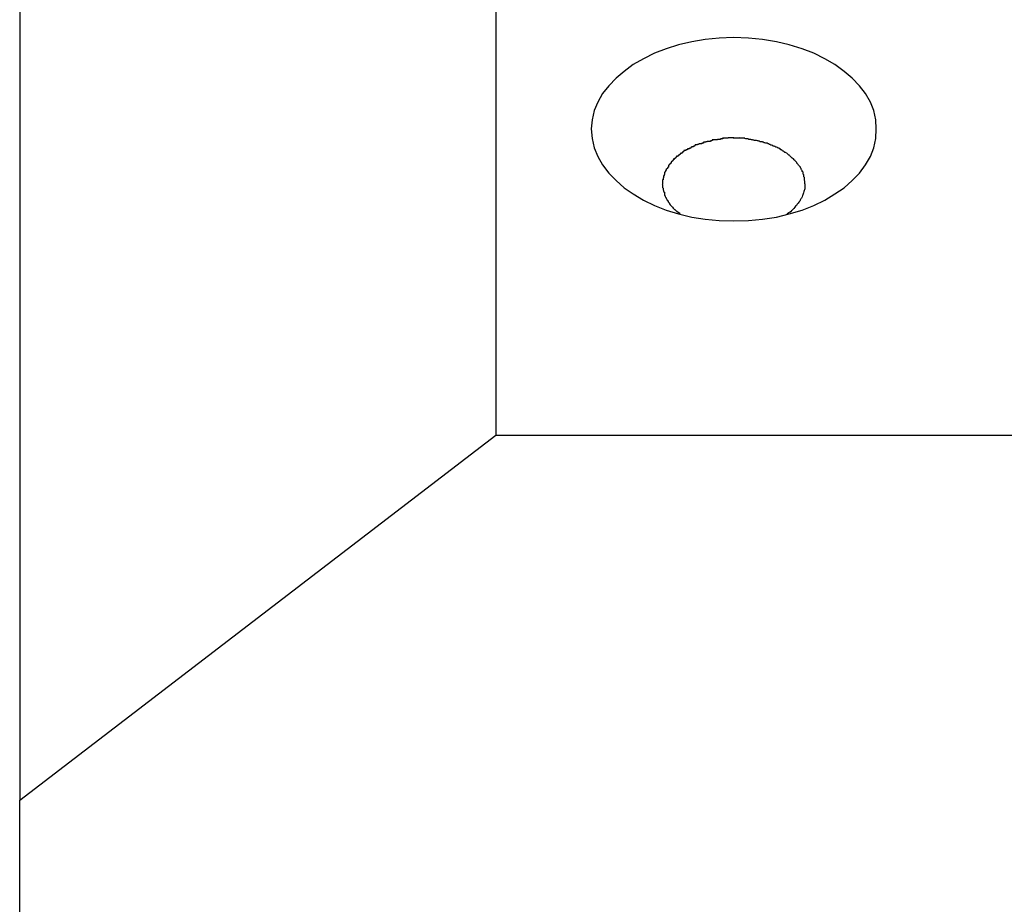
# Model space of a CAD drawing. Extents: x -85 to 75, y 37 to 88.
# Drawn here: x -19 to -18, y 49 to 49 of the extents above; entities that cross this region are included whole.
import ezdxf

# ---------------------------------------------------------------- set-up
doc = ezdxf.new("R2010")
doc.units = 0
doc.layers.get('0').update_dxf_attribs({"linetype": 'CONTINUOUS'})

msp = doc.modelspace()

# ---------------------------------------------------------------- linework, layer by layer
at = {"color": 0}
for points in [[(-18.5919, 49.4111), (-18.5919, 48.8967)], [(-18.792, 49.2578), (-18.792, 48.7434)], [(-18.4319, 49.0253), (-18.4319, 49.0253), (-18.4321, 49.0291), (-18.433, 49.033), (-18.4344, 49.0366), (-18.4365, 49.0402), (-18.4389, 49.0434), (-18.442, 49.0466), (-18.4454, 49.0495), (-18.4494, 49.0524), (-18.4535, 49.0548), (-18.4582, 49.0571), (-18.4631, 49.059), (-18.4685, 49.0607), (-18.4739, 49.0619), (-18.4797, 49.0629), (-18.4856, 49.0635), (-18.4919, 49.0638), (-18.4919, 49.0638), (-18.4979, 49.0635), (-18.5038, 49.0629), (-18.5094, 49.0619), (-18.515, 49.0607), (-18.5202, 49.059), (-18.5252, 49.0571), (-18.5298, 49.0548), (-18.5341, 49.0524), (-18.5379, 49.0495), (-18.5413, 49.0466), (-18.5443, 49.0434), (-18.547, 49.0402), (-18.549, 49.0366), (-18.5505, 49.033), (-18.5514, 49.0291), (-18.5518, 49.0253), (-18.5518, 49.0253), (-18.5514, 49.0213), (-18.5505, 49.0174), (-18.549, 49.0137), (-18.547, 49.0102), (-18.5443, 49.0068), (-18.5413, 49.0036), (-18.5379, 49.0006), (-18.5341, 48.998), (-18.5298, 48.9954), (-18.5252, 48.9932), (-18.5202, 48.9912), (-18.515, 48.9896), (-18.5094, 48.9882), (-18.5038, 48.9874), (-18.4979, 48.9868), (-18.4919, 48.9867), (-18.4919, 48.9867), (-18.4856, 48.9868), (-18.4797, 48.9874), (-18.4739, 48.9882), (-18.4685, 48.9896), (-18.4631, 48.9912), (-18.4582, 48.9932), (-18.4535, 48.9954), (-18.4494, 48.998), (-18.4454, 49.0006), (-18.442, 49.0036), (-18.4389, 49.0068), (-18.4365, 49.0102), (-18.4344, 49.0137), (-18.433, 49.0174), (-18.4321, 49.0213), (-18.4319, 49.0253)], [(-18.4319, 49.0253), (-18.4319, 49.0253), (-18.4321, 49.0291), (-18.433, 49.033), (-18.4344, 49.0366), (-18.4365, 49.0402), (-18.4389, 49.0434), (-18.442, 49.0466), (-18.4454, 49.0495), (-18.4494, 49.0524), (-18.4535, 49.0548), (-18.4582, 49.0571), (-18.4631, 49.059), (-18.4685, 49.0607), (-18.4739, 49.0619), (-18.4797, 49.0629), (-18.4856, 49.0635), (-18.4919, 49.0638), (-18.4919, 49.0638), (-18.4979, 49.0635), (-18.5038, 49.0629), (-18.5094, 49.0619), (-18.515, 49.0607), (-18.5202, 49.059), (-18.5252, 49.0571), (-18.5298, 49.0548), (-18.5341, 49.0524), (-18.5379, 49.0495), (-18.5413, 49.0466), (-18.5443, 49.0434), (-18.547, 49.0402), (-18.549, 49.0366), (-18.5505, 49.033), (-18.5514, 49.0291), (-18.5518, 49.0253), (-18.5518, 49.0253), (-18.5514, 49.0213), (-18.5505, 49.0174), (-18.549, 49.0137), (-18.547, 49.0102), (-18.5443, 49.0068), (-18.5413, 49.0036), (-18.5379, 49.0006), (-18.5341, 48.998), (-18.5298, 48.9954), (-18.5252, 48.9932), (-18.5202, 48.9912), (-18.515, 48.9896), (-18.5094, 48.9882), (-18.5038, 48.9874), (-18.4979, 48.9868), (-18.4919, 48.9867), (-18.4919, 48.9867), (-18.4856, 48.9868), (-18.4797, 48.9874), (-18.4739, 48.9882), (-18.4685, 48.9896), (-18.4631, 48.9912), (-18.4582, 48.9932), (-18.4535, 48.9954), (-18.4494, 48.998), (-18.4454, 49.0006), (-18.442, 49.0036), (-18.4389, 49.0068), (-18.4365, 49.0102), (-18.4344, 49.0137), (-18.433, 49.0174), (-18.4321, 49.0213), (-18.4319, 49.0253)], [(-18.5045, 49.0197), (-18.5045, 49.0197), (-18.5045, 49.0194), (-18.5045, 49.0194), (-18.5045, 49.0194), (-18.5048, 49.0194), (-18.5048, 49.0193), (-18.505, 49.0193), (-18.505, 49.0193), (-18.5053, 49.0193), (-18.5053, 49.0191), (-18.5054, 49.0191), (-18.5054, 49.0191), (-18.5057, 49.0191), (-18.5057, 49.0191), (-18.506, 49.0191), (-18.506, 49.0191), (-18.5063, 49.0191)], [(-18.5045, 49.0197), (-18.5045, 49.0197), (-18.5045, 49.0194), (-18.5045, 49.0194), (-18.5045, 49.0194), (-18.5048, 49.0194), (-18.5048, 49.0193), (-18.505, 49.0193), (-18.505, 49.0193), (-18.5053, 49.0193), (-18.5053, 49.0191), (-18.5054, 49.0191), (-18.5054, 49.0191), (-18.5057, 49.0191), (-18.5057, 49.0191), (-18.506, 49.0191), (-18.506, 49.0191), (-18.5063, 49.0191)], [(-18.5027, 49.0203), (-18.5027, 49.0203), (-18.5027, 49.0201), (-18.5027, 49.0201), (-18.5027, 49.0201), (-18.503, 49.0201), (-18.503, 49.0199), (-18.5033, 49.0199), (-18.5033, 49.0199), (-18.5036, 49.0199), (-18.5036, 49.0197), (-18.5038, 49.0197), (-18.5038, 49.0197), (-18.5041, 49.0197), (-18.5041, 49.0197), (-18.5043, 49.0197), (-18.5043, 49.0197), (-18.5046, 49.0197)], [(-18.5027, 49.0203), (-18.5027, 49.0203), (-18.5027, 49.0201), (-18.5027, 49.0201), (-18.5027, 49.0201), (-18.503, 49.0201), (-18.503, 49.0199), (-18.5033, 49.0199), (-18.5033, 49.0199), (-18.5036, 49.0199), (-18.5036, 49.0197), (-18.5038, 49.0197), (-18.5038, 49.0197), (-18.5041, 49.0197), (-18.5041, 49.0197), (-18.5043, 49.0197), (-18.5043, 49.0197), (-18.5046, 49.0197)], [(-18.5007, 49.0207), (-18.5007, 49.0207), (-18.5007, 49.0205), (-18.5007, 49.0205), (-18.5007, 49.0205), (-18.501, 49.0205), (-18.501, 49.0203), (-18.5013, 49.0203), (-18.5013, 49.0203), (-18.5016, 49.0203), (-18.5016, 49.0201), (-18.5019, 49.0201), (-18.5019, 49.0201), (-18.5022, 49.0201), (-18.5022, 49.0201), (-18.5024, 49.0201), (-18.5024, 49.0201), (-18.5027, 49.0201)], [(-18.5007, 49.0207), (-18.5007, 49.0207), (-18.5007, 49.0205), (-18.5007, 49.0205), (-18.5007, 49.0205), (-18.501, 49.0205), (-18.501, 49.0203), (-18.5013, 49.0203), (-18.5013, 49.0203), (-18.5016, 49.0203), (-18.5016, 49.0201), (-18.5019, 49.0201), (-18.5019, 49.0201), (-18.5022, 49.0201), (-18.5022, 49.0201), (-18.5024, 49.0201), (-18.5024, 49.0201), (-18.5027, 49.0201)], [(-18.4987, 49.0209), (-18.4987, 49.0209), (-18.4987, 49.0207), (-18.4989, 49.0207), (-18.4989, 49.0207), (-18.4992, 49.0207), (-18.4992, 49.0207), (-18.4995, 49.0207), (-18.4995, 49.0207), (-18.4998, 49.0207), (-18.4998, 49.0207), (-18.5, 49.0207), (-18.5, 49.0207), (-18.5003, 49.0207), (-18.5003, 49.0207), (-18.5006, 49.0207), (-18.5006, 49.0207), (-18.5009, 49.0207)], [(-18.4987, 49.0209), (-18.4987, 49.0209), (-18.4987, 49.0207), (-18.4989, 49.0207), (-18.4989, 49.0207), (-18.4992, 49.0207), (-18.4992, 49.0207), (-18.4995, 49.0207), (-18.4995, 49.0207), (-18.4998, 49.0207), (-18.4998, 49.0207), (-18.5, 49.0207), (-18.5, 49.0207), (-18.5003, 49.0207), (-18.5003, 49.0207), (-18.5006, 49.0207), (-18.5006, 49.0207), (-18.5009, 49.0207)], [(-18.4964, 49.0213), (-18.4964, 49.0213), (-18.4964, 49.0211), (-18.4965, 49.0211), (-18.4965, 49.0211), (-18.4968, 49.0211), (-18.4968, 49.0211), (-18.4971, 49.0211), (-18.4971, 49.0211), (-18.4974, 49.0211), (-18.4974, 49.0209), (-18.4977, 49.0209), (-18.4977, 49.0209), (-18.498, 49.0209), (-18.498, 49.0209), (-18.4983, 49.0209), (-18.4984, 49.0209), (-18.4987, 49.0209)], [(-18.4964, 49.0213), (-18.4964, 49.0213), (-18.4964, 49.0211), (-18.4965, 49.0211), (-18.4965, 49.0211), (-18.4968, 49.0211), (-18.4968, 49.0211), (-18.4971, 49.0211), (-18.4971, 49.0211), (-18.4974, 49.0211), (-18.4974, 49.0209), (-18.4977, 49.0209), (-18.4977, 49.0209), (-18.498, 49.0209), (-18.498, 49.0209), (-18.4983, 49.0209), (-18.4984, 49.0209), (-18.4987, 49.0209)], [(-18.4942, 49.0216), (-18.4942, 49.0216), (-18.4942, 49.0214), (-18.4944, 49.0214), (-18.4944, 49.0214), (-18.4947, 49.0214), (-18.4947, 49.0214), (-18.495, 49.0214), (-18.495, 49.0214), (-18.4953, 49.0214), (-18.4953, 49.0214), (-18.4956, 49.0214), (-18.4956, 49.0214), (-18.4959, 49.0214), (-18.4959, 49.0214), (-18.4962, 49.0214), (-18.4962, 49.0214), (-18.4965, 49.0214)], [(-18.4942, 49.0216), (-18.4942, 49.0216), (-18.4942, 49.0214), (-18.4944, 49.0214), (-18.4944, 49.0214), (-18.4947, 49.0214), (-18.4947, 49.0214), (-18.495, 49.0214), (-18.495, 49.0214), (-18.4953, 49.0214), (-18.4953, 49.0214), (-18.4956, 49.0214), (-18.4956, 49.0214), (-18.4959, 49.0214), (-18.4959, 49.0214), (-18.4962, 49.0214), (-18.4962, 49.0214), (-18.4965, 49.0214)], [(-18.4918, 49.0216), (-18.4918, 49.0216), (-18.4918, 49.0216), (-18.492, 49.0216), (-18.492, 49.0216), (-18.4923, 49.0216), (-18.4923, 49.0216), (-18.4926, 49.0216), (-18.4926, 49.0216), (-18.4929, 49.0216), (-18.4929, 49.0216), (-18.4932, 49.0216), (-18.4932, 49.0216), (-18.4935, 49.0216), (-18.4935, 49.0216), (-18.4938, 49.0216), (-18.4939, 49.0216), (-18.4942, 49.0216)], [(-18.4918, 49.0216), (-18.4918, 49.0216), (-18.4918, 49.0216), (-18.492, 49.0216), (-18.492, 49.0216), (-18.4923, 49.0216), (-18.4923, 49.0216), (-18.4926, 49.0216), (-18.4926, 49.0216), (-18.4929, 49.0216), (-18.4929, 49.0216), (-18.4932, 49.0216), (-18.4932, 49.0216), (-18.4935, 49.0216), (-18.4935, 49.0216), (-18.4938, 49.0216), (-18.4939, 49.0216), (-18.4942, 49.0216)], [(-18.4896, 49.0215), (-18.4896, 49.0215), (-18.4896, 49.0215), (-18.4898, 49.0215), (-18.4898, 49.0215), (-18.4901, 49.0215), (-18.4901, 49.0215), (-18.4904, 49.0215), (-18.4904, 49.0215), (-18.4907, 49.0215), (-18.4907, 49.0215), (-18.491, 49.0215), (-18.491, 49.0215), (-18.4913, 49.0215), (-18.4913, 49.0215), (-18.4916, 49.0215), (-18.4917, 49.0215), (-18.492, 49.0215)], [(-18.4896, 49.0215), (-18.4896, 49.0215), (-18.4896, 49.0215), (-18.4898, 49.0215), (-18.4898, 49.0215), (-18.4901, 49.0215), (-18.4901, 49.0215), (-18.4904, 49.0215), (-18.4904, 49.0215), (-18.4907, 49.0215), (-18.4907, 49.0215), (-18.491, 49.0215), (-18.491, 49.0215), (-18.4913, 49.0215), (-18.4913, 49.0215), (-18.4916, 49.0215), (-18.4917, 49.0215), (-18.492, 49.0215)], [(-18.4871, 49.0214), (-18.4871, 49.0214), (-18.4871, 49.0214), (-18.4872, 49.0214), (-18.4872, 49.0214), (-18.4875, 49.0214), (-18.4875, 49.0214), (-18.4878, 49.0214), (-18.4879, 49.0214), (-18.4882, 49.0214), (-18.4882, 49.0214), (-18.4885, 49.0214), (-18.4885, 49.0214), (-18.4888, 49.0214), (-18.4888, 49.0214), (-18.4891, 49.0214), (-18.4893, 49.0214), (-18.4896, 49.0216)], [(-18.4871, 49.0214), (-18.4871, 49.0214), (-18.4871, 49.0214), (-18.4872, 49.0214), (-18.4872, 49.0214), (-18.4875, 49.0214), (-18.4875, 49.0214), (-18.4878, 49.0214), (-18.4879, 49.0214), (-18.4882, 49.0214), (-18.4882, 49.0214), (-18.4885, 49.0214), (-18.4885, 49.0214), (-18.4888, 49.0214), (-18.4888, 49.0214), (-18.4891, 49.0214), (-18.4893, 49.0214), (-18.4896, 49.0216)], [(-18.4847, 49.0209), (-18.4847, 49.0209), (-18.4847, 49.0209), (-18.4849, 49.0209), (-18.4849, 49.0209), (-18.4852, 49.0209), (-18.4852, 49.0209), (-18.4855, 49.0209), (-18.4855, 49.0209), (-18.4858, 49.0211), (-18.4858, 49.0211), (-18.4861, 49.0211), (-18.4861, 49.0211), (-18.4864, 49.0211), (-18.4864, 49.0211), (-18.4867, 49.0211), (-18.4868, 49.0211), (-18.4871, 49.0213)], [(-18.4847, 49.0209), (-18.4847, 49.0209), (-18.4847, 49.0209), (-18.4849, 49.0209), (-18.4849, 49.0209), (-18.4852, 49.0209), (-18.4852, 49.0209), (-18.4855, 49.0209), (-18.4855, 49.0209), (-18.4858, 49.0211), (-18.4858, 49.0211), (-18.4861, 49.0211), (-18.4861, 49.0211), (-18.4864, 49.0211), (-18.4864, 49.0211), (-18.4867, 49.0211), (-18.4868, 49.0211), (-18.4871, 49.0213)], [(-18.4823, 49.0204), (-18.4823, 49.0204), (-18.4823, 49.0204), (-18.4825, 49.0204), (-18.4825, 49.0204), (-18.4828, 49.0204), (-18.4828, 49.0204), (-18.4831, 49.0204), (-18.4831, 49.0204), (-18.4834, 49.0206), (-18.4834, 49.0206), (-18.4837, 49.0206), (-18.4837, 49.0206), (-18.484, 49.0207), (-18.484, 49.0207), (-18.4843, 49.0207), (-18.4843, 49.0207), (-18.4846, 49.0209)], [(-18.4823, 49.0204), (-18.4823, 49.0204), (-18.4823, 49.0204), (-18.4825, 49.0204), (-18.4825, 49.0204), (-18.4828, 49.0204), (-18.4828, 49.0204), (-18.4831, 49.0204), (-18.4831, 49.0204), (-18.4834, 49.0206), (-18.4834, 49.0206), (-18.4837, 49.0206), (-18.4837, 49.0206), (-18.484, 49.0207), (-18.484, 49.0207), (-18.4843, 49.0207), (-18.4843, 49.0207), (-18.4846, 49.0209)], [(-18.4798, 49.0199), (-18.4798, 49.0199), (-18.4798, 49.0199), (-18.48, 49.0199), (-18.48, 49.0199), (-18.4803, 49.0199), (-18.4803, 49.0199), (-18.4806, 49.0199), (-18.4807, 49.0199), (-18.481, 49.0202), (-18.481, 49.0202), (-18.4813, 49.0202), (-18.4813, 49.0202), (-18.4816, 49.0203), (-18.4816, 49.0203), (-18.4819, 49.0203), (-18.4819, 49.0203), (-18.4822, 49.0205)], [(-18.4798, 49.0199), (-18.4798, 49.0199), (-18.4798, 49.0199), (-18.48, 49.0199), (-18.48, 49.0199), (-18.4803, 49.0199), (-18.4803, 49.0199), (-18.4806, 49.0199), (-18.4807, 49.0199), (-18.481, 49.0202), (-18.481, 49.0202), (-18.4813, 49.0202), (-18.4813, 49.0202), (-18.4816, 49.0203), (-18.4816, 49.0203), (-18.4819, 49.0203), (-18.4819, 49.0203), (-18.4822, 49.0205)], [(-18.4776, 49.0193), (-18.4776, 49.0193), (-18.4776, 49.0193), (-18.4778, 49.0193), (-18.4778, 49.0193), (-18.4781, 49.0193), (-18.4781, 49.0193), (-18.4784, 49.0193), (-18.4784, 49.0193), (-18.4787, 49.0195), (-18.4787, 49.0195), (-18.479, 49.0195), (-18.479, 49.0195), (-18.4793, 49.0197), (-18.4793, 49.0197), (-18.4796, 49.0197), (-18.4796, 49.0197), (-18.4799, 49.02)], [(-18.4776, 49.0193), (-18.4776, 49.0193), (-18.4776, 49.0193), (-18.4778, 49.0193), (-18.4778, 49.0193), (-18.4781, 49.0193), (-18.4781, 49.0193), (-18.4784, 49.0193), (-18.4784, 49.0193), (-18.4787, 49.0195), (-18.4787, 49.0195), (-18.479, 49.0195), (-18.479, 49.0195), (-18.4793, 49.0197), (-18.4793, 49.0197), (-18.4796, 49.0197), (-18.4796, 49.0197), (-18.4799, 49.02)], [(-18.5128, 49.0161), (-18.5128, 49.0161), (-18.5128, 49.0158), (-18.5128, 49.0158), (-18.5128, 49.0158), (-18.5131, 49.0158), (-18.5131, 49.0155), (-18.5132, 49.0155), (-18.5132, 49.0155), (-18.5135, 49.0155), (-18.5135, 49.0152), (-18.5135, 49.0152), (-18.5135, 49.0152), (-18.5138, 49.0152), (-18.5138, 49.015), (-18.514, 49.015), (-18.514, 49.015), (-18.5143, 49.015)], [(-18.5128, 49.0161), (-18.5128, 49.0161), (-18.5128, 49.0158), (-18.5128, 49.0158), (-18.5128, 49.0158), (-18.5131, 49.0158), (-18.5131, 49.0155), (-18.5132, 49.0155), (-18.5132, 49.0155), (-18.5135, 49.0155), (-18.5135, 49.0152), (-18.5135, 49.0152), (-18.5135, 49.0152), (-18.5138, 49.0152), (-18.5138, 49.015), (-18.514, 49.015), (-18.514, 49.015), (-18.5143, 49.015)], [(-18.5111, 49.017), (-18.5111, 49.017), (-18.5111, 49.0167), (-18.5111, 49.0167), (-18.5111, 49.0167), (-18.5114, 49.0167), (-18.5114, 49.0165), (-18.5116, 49.0165), (-18.5116, 49.0165), (-18.5119, 49.0165), (-18.5119, 49.0162), (-18.5119, 49.0162), (-18.5119, 49.0162), (-18.5122, 49.0162), (-18.5122, 49.0162), (-18.5125, 49.0162), (-18.5125, 49.0162), (-18.5128, 49.0162)], [(-18.5111, 49.017), (-18.5111, 49.017), (-18.5111, 49.0167), (-18.5111, 49.0167), (-18.5111, 49.0167), (-18.5114, 49.0167), (-18.5114, 49.0165), (-18.5116, 49.0165), (-18.5116, 49.0165), (-18.5119, 49.0165), (-18.5119, 49.0162), (-18.5119, 49.0162), (-18.5119, 49.0162), (-18.5122, 49.0162), (-18.5122, 49.0162), (-18.5125, 49.0162), (-18.5125, 49.0162), (-18.5128, 49.0162)], [(-18.5096, 49.0178), (-18.5096, 49.0178), (-18.5096, 49.0175), (-18.5096, 49.0175), (-18.5096, 49.0175), (-18.5099, 49.0175), (-18.5099, 49.0173), (-18.5101, 49.0173), (-18.5101, 49.0173), (-18.5104, 49.0173), (-18.5104, 49.017), (-18.5104, 49.017), (-18.5104, 49.017), (-18.5107, 49.017), (-18.5107, 49.017), (-18.5109, 49.017), (-18.5109, 49.017), (-18.5112, 49.017)], [(-18.5096, 49.0178), (-18.5096, 49.0178), (-18.5096, 49.0175), (-18.5096, 49.0175), (-18.5096, 49.0175), (-18.5099, 49.0175), (-18.5099, 49.0173), (-18.5101, 49.0173), (-18.5101, 49.0173), (-18.5104, 49.0173), (-18.5104, 49.017), (-18.5104, 49.017), (-18.5104, 49.017), (-18.5107, 49.017), (-18.5107, 49.017), (-18.5109, 49.017), (-18.5109, 49.017), (-18.5112, 49.017)], [(-18.508, 49.0186), (-18.508, 49.0186), (-18.508, 49.0183), (-18.508, 49.0183), (-18.508, 49.0183), (-18.5083, 49.0183), (-18.5083, 49.0181), (-18.5085, 49.0181), (-18.5085, 49.0181), (-18.5088, 49.0181), (-18.5088, 49.0178), (-18.5088, 49.0178), (-18.5088, 49.0178), (-18.5091, 49.0178), (-18.5091, 49.0178), (-18.5093, 49.0178), (-18.5093, 49.0178), (-18.5096, 49.0178)], [(-18.508, 49.0186), (-18.508, 49.0186), (-18.508, 49.0183), (-18.508, 49.0183), (-18.508, 49.0183), (-18.5083, 49.0183), (-18.5083, 49.0181), (-18.5085, 49.0181), (-18.5085, 49.0181), (-18.5088, 49.0181), (-18.5088, 49.0178), (-18.5088, 49.0178), (-18.5088, 49.0178), (-18.5091, 49.0178), (-18.5091, 49.0178), (-18.5093, 49.0178), (-18.5093, 49.0178), (-18.5096, 49.0178)], [(-18.5064, 49.0192), (-18.5064, 49.0192), (-18.5064, 49.0189), (-18.5064, 49.0189), (-18.5064, 49.0189), (-18.5066, 49.0189), (-18.5066, 49.0188), (-18.5068, 49.0188), (-18.5068, 49.0188), (-18.5071, 49.0188), (-18.5071, 49.0186), (-18.5072, 49.0186), (-18.5072, 49.0186), (-18.5075, 49.0186), (-18.5075, 49.0186), (-18.5077, 49.0186), (-18.5077, 49.0186), (-18.508, 49.0186)], [(-18.5064, 49.0192), (-18.5064, 49.0192), (-18.5064, 49.0189), (-18.5064, 49.0189), (-18.5064, 49.0189), (-18.5066, 49.0189), (-18.5066, 49.0188), (-18.5068, 49.0188), (-18.5068, 49.0188), (-18.5071, 49.0188), (-18.5071, 49.0186), (-18.5072, 49.0186), (-18.5072, 49.0186), (-18.5075, 49.0186), (-18.5075, 49.0186), (-18.5077, 49.0186), (-18.5077, 49.0186), (-18.508, 49.0186)], [(-18.4754, 49.0184), (-18.4754, 49.0184), (-18.4754, 49.0184), (-18.4756, 49.0184), (-18.4756, 49.0184), (-18.4759, 49.0185), (-18.4759, 49.0185), (-18.4762, 49.0185), (-18.4762, 49.0185), (-18.4765, 49.0188), (-18.4765, 49.0188), (-18.4768, 49.0188), (-18.4768, 49.0188), (-18.4771, 49.019), (-18.4771, 49.019), (-18.4774, 49.019), (-18.4774, 49.019), (-18.4777, 49.0193)], [(-18.4754, 49.0184), (-18.4754, 49.0184), (-18.4754, 49.0184), (-18.4756, 49.0184), (-18.4756, 49.0184), (-18.4759, 49.0185), (-18.4759, 49.0185), (-18.4762, 49.0185), (-18.4762, 49.0185), (-18.4765, 49.0188), (-18.4765, 49.0188), (-18.4768, 49.0188), (-18.4768, 49.0188), (-18.4771, 49.019), (-18.4771, 49.019), (-18.4774, 49.019), (-18.4774, 49.019), (-18.4777, 49.0193)], [(-18.4735, 49.0175), (-18.4735, 49.0175), (-18.4735, 49.0175), (-18.4735, 49.0175), (-18.4735, 49.0175), (-18.4738, 49.0176), (-18.4738, 49.0176), (-18.4741, 49.0176), (-18.4741, 49.0176), (-18.4744, 49.0179), (-18.4744, 49.0179), (-18.4746, 49.0179), (-18.4746, 49.0179), (-18.4749, 49.0181), (-18.4749, 49.0181), (-18.4752, 49.0181), (-18.4752, 49.0181), (-18.4755, 49.0184)], [(-18.4735, 49.0175), (-18.4735, 49.0175), (-18.4735, 49.0175), (-18.4735, 49.0175), (-18.4735, 49.0175), (-18.4738, 49.0176), (-18.4738, 49.0176), (-18.4741, 49.0176), (-18.4741, 49.0176), (-18.4744, 49.0179), (-18.4744, 49.0179), (-18.4746, 49.0179), (-18.4746, 49.0179), (-18.4749, 49.0181), (-18.4749, 49.0181), (-18.4752, 49.0181), (-18.4752, 49.0181), (-18.4755, 49.0184)], [(-18.4715, 49.0164), (-18.4715, 49.0164), (-18.4715, 49.0164), (-18.4715, 49.0164), (-18.4715, 49.0164), (-18.4718, 49.0166), (-18.4718, 49.0166), (-18.472, 49.0166), (-18.472, 49.0166), (-18.4723, 49.0169), (-18.4723, 49.0169), (-18.4725, 49.0169), (-18.4725, 49.0169), (-18.4728, 49.0172), (-18.4728, 49.0172), (-18.4731, 49.0172), (-18.4731, 49.0172), (-18.4734, 49.0175)], [(-18.4715, 49.0164), (-18.4715, 49.0164), (-18.4715, 49.0164), (-18.4715, 49.0164), (-18.4715, 49.0164), (-18.4718, 49.0166), (-18.4718, 49.0166), (-18.472, 49.0166), (-18.472, 49.0166), (-18.4723, 49.0169), (-18.4723, 49.0169), (-18.4725, 49.0169), (-18.4725, 49.0169), (-18.4728, 49.0172), (-18.4728, 49.0172), (-18.4731, 49.0172), (-18.4731, 49.0172), (-18.4734, 49.0175)], [(-18.4698, 49.0153), (-18.4698, 49.0153), (-18.4698, 49.0153), (-18.4698, 49.0153), (-18.4698, 49.0153), (-18.4701, 49.0154), (-18.4701, 49.0154), (-18.4703, 49.0154), (-18.4703, 49.0154), (-18.4706, 49.0157), (-18.4706, 49.0157), (-18.4707, 49.0157), (-18.4707, 49.0157), (-18.471, 49.016), (-18.471, 49.016), (-18.4713, 49.0161), (-18.4713, 49.0161), (-18.4716, 49.0164)], [(-18.4698, 49.0153), (-18.4698, 49.0153), (-18.4698, 49.0153), (-18.4698, 49.0153), (-18.4698, 49.0153), (-18.4701, 49.0154), (-18.4701, 49.0154), (-18.4703, 49.0154), (-18.4703, 49.0154), (-18.4706, 49.0157), (-18.4706, 49.0157), (-18.4707, 49.0157), (-18.4707, 49.0157), (-18.471, 49.016), (-18.471, 49.016), (-18.4713, 49.0161), (-18.4713, 49.0161), (-18.4716, 49.0164)], [(-18.5182, 49.0115), (-18.5182, 49.0115), (-18.5182, 49.0112), (-18.5182, 49.0112), (-18.5182, 49.011), (-18.5184, 49.011), (-18.5184, 49.0107), (-18.5184, 49.0107), (-18.5184, 49.0107), (-18.5187, 49.0107), (-18.5187, 49.0104), (-18.5187, 49.0104), (-18.5187, 49.0104), (-18.519, 49.0104), (-18.519, 49.0101), (-18.519, 49.0101), (-18.519, 49.0101), (-18.5193, 49.0101)], [(-18.5182, 49.0115), (-18.5182, 49.0115), (-18.5182, 49.0112), (-18.5182, 49.0112), (-18.5182, 49.011), (-18.5184, 49.011), (-18.5184, 49.0107), (-18.5184, 49.0107), (-18.5184, 49.0107), (-18.5187, 49.0107), (-18.5187, 49.0104), (-18.5187, 49.0104), (-18.5187, 49.0104), (-18.519, 49.0104), (-18.519, 49.0101), (-18.519, 49.0101), (-18.519, 49.0101), (-18.5193, 49.0101)], [(-18.517, 49.0128), (-18.517, 49.0128), (-18.517, 49.0125), (-18.517, 49.0125), (-18.517, 49.0124), (-18.5173, 49.0124), (-18.5173, 49.0121), (-18.5173, 49.0121), (-18.5173, 49.0121), (-18.5176, 49.0121), (-18.5176, 49.0118), (-18.5176, 49.0118), (-18.5176, 49.0118), (-18.5179, 49.0118), (-18.5179, 49.0115), (-18.5179, 49.0115), (-18.5179, 49.0115), (-18.5182, 49.0115)], [(-18.517, 49.0128), (-18.517, 49.0128), (-18.517, 49.0125), (-18.517, 49.0125), (-18.517, 49.0124), (-18.5173, 49.0124), (-18.5173, 49.0121), (-18.5173, 49.0121), (-18.5173, 49.0121), (-18.5176, 49.0121), (-18.5176, 49.0118), (-18.5176, 49.0118), (-18.5176, 49.0118), (-18.5179, 49.0118), (-18.5179, 49.0115), (-18.5179, 49.0115), (-18.5179, 49.0115), (-18.5182, 49.0115)], [(-18.5157, 49.0141), (-18.5157, 49.0141), (-18.5157, 49.0138), (-18.5157, 49.0138), (-18.5157, 49.0136), (-18.516, 49.0136), (-18.516, 49.0133), (-18.516, 49.0133), (-18.516, 49.0133), (-18.5163, 49.0133), (-18.5163, 49.013), (-18.5163, 49.013), (-18.5163, 49.013), (-18.5166, 49.013), (-18.5166, 49.0128), (-18.5168, 49.0128), (-18.5168, 49.0128), (-18.5171, 49.0128)], [(-18.5157, 49.0141), (-18.5157, 49.0141), (-18.5157, 49.0138), (-18.5157, 49.0138), (-18.5157, 49.0136), (-18.516, 49.0136), (-18.516, 49.0133), (-18.516, 49.0133), (-18.516, 49.0133), (-18.5163, 49.0133), (-18.5163, 49.013), (-18.5163, 49.013), (-18.5163, 49.013), (-18.5166, 49.013), (-18.5166, 49.0128), (-18.5168, 49.0128), (-18.5168, 49.0128), (-18.5171, 49.0128)], [(-18.5143, 49.015), (-18.5143, 49.015), (-18.5143, 49.0147), (-18.5143, 49.0147), (-18.5143, 49.0147), (-18.5145, 49.0147), (-18.5145, 49.0144), (-18.5146, 49.0144), (-18.5146, 49.0144), (-18.5149, 49.0144), (-18.5149, 49.0141), (-18.5149, 49.0141), (-18.5149, 49.0141), (-18.5152, 49.0141), (-18.5152, 49.0139), (-18.5154, 49.0139), (-18.5154, 49.0139), (-18.5157, 49.0139)], [(-18.5143, 49.015), (-18.5143, 49.015), (-18.5143, 49.0147), (-18.5143, 49.0147), (-18.5143, 49.0147), (-18.5145, 49.0147), (-18.5145, 49.0144), (-18.5146, 49.0144), (-18.5146, 49.0144), (-18.5149, 49.0144), (-18.5149, 49.0141), (-18.5149, 49.0141), (-18.5149, 49.0141), (-18.5152, 49.0141), (-18.5152, 49.0139), (-18.5154, 49.0139), (-18.5154, 49.0139), (-18.5157, 49.0139)], [(-18.4683, 49.0141), (-18.4683, 49.0141), (-18.4683, 49.0141), (-18.4683, 49.0141), (-18.4683, 49.0141), (-18.4685, 49.0143), (-18.4685, 49.0143), (-18.4686, 49.0143), (-18.4686, 49.0143), (-18.4689, 49.0146), (-18.4689, 49.0146), (-18.4689, 49.0146), (-18.4689, 49.0146), (-18.4692, 49.0149), (-18.4692, 49.0149), (-18.4694, 49.015), (-18.4694, 49.015), (-18.4697, 49.0153)], [(-18.4683, 49.0141), (-18.4683, 49.0141), (-18.4683, 49.0141), (-18.4683, 49.0141), (-18.4683, 49.0141), (-18.4685, 49.0143), (-18.4685, 49.0143), (-18.4686, 49.0143), (-18.4686, 49.0143), (-18.4689, 49.0146), (-18.4689, 49.0146), (-18.4689, 49.0146), (-18.4689, 49.0146), (-18.4692, 49.0149), (-18.4692, 49.0149), (-18.4694, 49.015), (-18.4694, 49.015), (-18.4697, 49.0153)], [(-18.4668, 49.0128), (-18.4668, 49.0128), (-18.4668, 49.0128), (-18.4668, 49.0128), (-18.4668, 49.0128), (-18.4671, 49.013), (-18.4671, 49.013), (-18.4672, 49.013), (-18.4672, 49.013), (-18.4675, 49.0133), (-18.4675, 49.0133), (-18.4675, 49.0133), (-18.4675, 49.0133), (-18.4678, 49.0136), (-18.4678, 49.0136), (-18.468, 49.0137), (-18.468, 49.0137), (-18.4683, 49.014)], [(-18.4668, 49.0128), (-18.4668, 49.0128), (-18.4668, 49.0128), (-18.4668, 49.0128), (-18.4668, 49.0128), (-18.4671, 49.013), (-18.4671, 49.013), (-18.4672, 49.013), (-18.4672, 49.013), (-18.4675, 49.0133), (-18.4675, 49.0133), (-18.4675, 49.0133), (-18.4675, 49.0133), (-18.4678, 49.0136), (-18.4678, 49.0136), (-18.468, 49.0137), (-18.468, 49.0137), (-18.4683, 49.014)], [(-18.4656, 49.0115), (-18.4656, 49.0115), (-18.4656, 49.0115), (-18.4656, 49.0115), (-18.4656, 49.0115), (-18.4659, 49.0118), (-18.4659, 49.0118), (-18.4659, 49.0118), (-18.4659, 49.0118), (-18.4662, 49.0121), (-18.4662, 49.0121), (-18.4662, 49.0121), (-18.4662, 49.0121), (-18.4665, 49.0124), (-18.4665, 49.0124), (-18.4665, 49.0126), (-18.4665, 49.0126), (-18.4668, 49.0129)], [(-18.4656, 49.0115), (-18.4656, 49.0115), (-18.4656, 49.0115), (-18.4656, 49.0115), (-18.4656, 49.0115), (-18.4659, 49.0118), (-18.4659, 49.0118), (-18.4659, 49.0118), (-18.4659, 49.0118), (-18.4662, 49.0121), (-18.4662, 49.0121), (-18.4662, 49.0121), (-18.4662, 49.0121), (-18.4665, 49.0124), (-18.4665, 49.0124), (-18.4665, 49.0126), (-18.4665, 49.0126), (-18.4668, 49.0129)], [(-18.4646, 49.0101), (-18.4646, 49.0101), (-18.4646, 49.0101), (-18.4646, 49.0101), (-18.4646, 49.0101), (-18.4647, 49.0104), (-18.4647, 49.0104), (-18.4647, 49.0104), (-18.4647, 49.0104), (-18.465, 49.0107), (-18.465, 49.0107), (-18.465, 49.0107), (-18.465, 49.0107), (-18.4653, 49.011), (-18.4653, 49.011), (-18.4653, 49.0112), (-18.4653, 49.0112), (-18.4656, 49.0115)], [(-18.4646, 49.0101), (-18.4646, 49.0101), (-18.4646, 49.0101), (-18.4646, 49.0101), (-18.4646, 49.0101), (-18.4647, 49.0104), (-18.4647, 49.0104), (-18.4647, 49.0104), (-18.4647, 49.0104), (-18.465, 49.0107), (-18.465, 49.0107), (-18.465, 49.0107), (-18.465, 49.0107), (-18.4653, 49.011), (-18.4653, 49.011), (-18.4653, 49.0112), (-18.4653, 49.0112), (-18.4656, 49.0115)], [(-18.5202, 49.0086), (-18.5202, 49.0086), (-18.5202, 49.0083), (-18.5202, 49.0083), (-18.5202, 49.0081), (-18.5202, 49.0081), (-18.5202, 49.0078), (-18.5202, 49.0078), (-18.5202, 49.0078), (-18.5205, 49.0078), (-18.5205, 49.0075), (-18.5205, 49.0075), (-18.5205, 49.0074), (-18.5207, 49.0074), (-18.5207, 49.0071), (-18.5207, 49.0071), (-18.5207, 49.0071), (-18.521, 49.0071)], [(-18.5202, 49.0086), (-18.5202, 49.0086), (-18.5202, 49.0083), (-18.5202, 49.0083), (-18.5202, 49.0081), (-18.5202, 49.0081), (-18.5202, 49.0078), (-18.5202, 49.0078), (-18.5202, 49.0078), (-18.5205, 49.0078), (-18.5205, 49.0075), (-18.5205, 49.0075), (-18.5205, 49.0074), (-18.5207, 49.0074), (-18.5207, 49.0071), (-18.5207, 49.0071), (-18.5207, 49.0071), (-18.521, 49.0071)], [(-18.5193, 49.0101), (-18.5193, 49.0101), (-18.5193, 49.0098), (-18.5193, 49.0098), (-18.5193, 49.0096), (-18.5193, 49.0096), (-18.5193, 49.0093), (-18.5193, 49.0093), (-18.5193, 49.0093), (-18.5196, 49.0093), (-18.5196, 49.009), (-18.5196, 49.009), (-18.5196, 49.0089), (-18.5198, 49.0089), (-18.5198, 49.0086), (-18.5198, 49.0086), (-18.5198, 49.0086), (-18.5201, 49.0086)], [(-18.5193, 49.0101), (-18.5193, 49.0101), (-18.5193, 49.0098), (-18.5193, 49.0098), (-18.5193, 49.0096), (-18.5193, 49.0096), (-18.5193, 49.0093), (-18.5193, 49.0093), (-18.5193, 49.0093), (-18.5196, 49.0093), (-18.5196, 49.009), (-18.5196, 49.009), (-18.5196, 49.0089), (-18.5198, 49.0089), (-18.5198, 49.0086), (-18.5198, 49.0086), (-18.5198, 49.0086), (-18.5201, 49.0086)], [(-18.4637, 49.009), (-18.4637, 49.009), (-18.4637, 49.009), (-18.4637, 49.009), (-18.4637, 49.009), (-18.4638, 49.0092), (-18.4638, 49.0092), (-18.4638, 49.0092), (-18.4638, 49.0092), (-18.4641, 49.0095), (-18.4641, 49.0095), (-18.4641, 49.0095), (-18.4641, 49.0095), (-18.4643, 49.0098), (-18.4643, 49.0098), (-18.4643, 49.0098), (-18.4643, 49.0098), (-18.4646, 49.0101)], [(-18.4637, 49.009), (-18.4637, 49.009), (-18.4637, 49.009), (-18.4637, 49.009), (-18.4637, 49.009), (-18.4638, 49.0092), (-18.4638, 49.0092), (-18.4638, 49.0092), (-18.4638, 49.0092), (-18.4641, 49.0095), (-18.4641, 49.0095), (-18.4641, 49.0095), (-18.4641, 49.0095), (-18.4643, 49.0098), (-18.4643, 49.0098), (-18.4643, 49.0098), (-18.4643, 49.0098), (-18.4646, 49.0101)], [(-18.4631, 49.0074), (-18.4631, 49.0074), (-18.4631, 49.0074), (-18.4631, 49.0074), (-18.4631, 49.0074), (-18.4631, 49.0077), (-18.4631, 49.0077), (-18.4631, 49.0078), (-18.4631, 49.0078), (-18.4634, 49.0081), (-18.4634, 49.0081), (-18.4634, 49.0081), (-18.4634, 49.0081), (-18.4635, 49.0084), (-18.4635, 49.0084), (-18.4635, 49.0087), (-18.4635, 49.0087), (-18.4638, 49.009)], [(-18.4631, 49.0074), (-18.4631, 49.0074), (-18.4631, 49.0074), (-18.4631, 49.0074), (-18.4631, 49.0074), (-18.4631, 49.0077), (-18.4631, 49.0077), (-18.4631, 49.0078), (-18.4631, 49.0078), (-18.4634, 49.0081), (-18.4634, 49.0081), (-18.4634, 49.0081), (-18.4634, 49.0081), (-18.4635, 49.0084), (-18.4635, 49.0084), (-18.4635, 49.0087), (-18.4635, 49.0087), (-18.4638, 49.009)], [(-18.4624, 49.0052), (-18.4624, 49.0052), (-18.4624, 49.0052), (-18.4624, 49.0054), (-18.4624, 49.0054), (-18.4624, 49.0057), (-18.4624, 49.0057), (-18.4624, 49.006), (-18.4624, 49.006), (-18.4626, 49.0063), (-18.4626, 49.0063), (-18.4626, 49.0065), (-18.4626, 49.0065), (-18.4627, 49.0068), (-18.4627, 49.0068), (-18.4627, 49.0071), (-18.4627, 49.0071), (-18.463, 49.0074)], [(-18.4624, 49.0052), (-18.4624, 49.0052), (-18.4624, 49.0052), (-18.4624, 49.0054), (-18.4624, 49.0054), (-18.4624, 49.0057), (-18.4624, 49.0057), (-18.4624, 49.006), (-18.4624, 49.006), (-18.4626, 49.0063), (-18.4626, 49.0063), (-18.4626, 49.0065), (-18.4626, 49.0065), (-18.4627, 49.0068), (-18.4627, 49.0068), (-18.4627, 49.0071), (-18.4627, 49.0071), (-18.463, 49.0074)], [(-18.5218, 49.004), (-18.5218, 49.004), (-18.5218, 49.0037), (-18.5218, 49.0037), (-18.5218, 49.0034), (-18.5218, 49.0034), (-18.5218, 49.0031), (-18.5218, 49.0031), (-18.5218, 49.0031), (-18.5218, 49.0031), (-18.5218, 49.0028), (-18.5218, 49.0028), (-18.5218, 49.0026), (-18.5218, 49.0026), (-18.5218, 49.0023), (-18.5218, 49.0023), (-18.5218, 49.0023), (-18.5219, 49.0023)], [(-18.5218, 49.004), (-18.5218, 49.004), (-18.5218, 49.0037), (-18.5218, 49.0037), (-18.5218, 49.0034), (-18.5218, 49.0034), (-18.5218, 49.0031), (-18.5218, 49.0031), (-18.5218, 49.0031), (-18.5218, 49.0031), (-18.5218, 49.0028), (-18.5218, 49.0028), (-18.5218, 49.0026), (-18.5218, 49.0026), (-18.5218, 49.0023), (-18.5218, 49.0023), (-18.5218, 49.0023), (-18.5219, 49.0023)], [(-18.5214, 49.0056), (-18.5214, 49.0056), (-18.5214, 49.0053), (-18.5214, 49.0053), (-18.5214, 49.0051), (-18.5214, 49.0051), (-18.5214, 49.0048), (-18.5214, 49.0048), (-18.5214, 49.0048), (-18.5215, 49.0048), (-18.5215, 49.0045), (-18.5215, 49.0045), (-18.5215, 49.0043), (-18.5215, 49.0043), (-18.5215, 49.004), (-18.5215, 49.004), (-18.5215, 49.004), (-18.5218, 49.004)], [(-18.5214, 49.0056), (-18.5214, 49.0056), (-18.5214, 49.0053), (-18.5214, 49.0053), (-18.5214, 49.0051), (-18.5214, 49.0051), (-18.5214, 49.0048), (-18.5214, 49.0048), (-18.5214, 49.0048), (-18.5215, 49.0048), (-18.5215, 49.0045), (-18.5215, 49.0045), (-18.5215, 49.0043), (-18.5215, 49.0043), (-18.5215, 49.004), (-18.5215, 49.004), (-18.5215, 49.004), (-18.5218, 49.004)], [(-18.5209, 49.0071), (-18.5209, 49.0071), (-18.5209, 49.0068), (-18.5209, 49.0068), (-18.5209, 49.0065), (-18.5209, 49.0065), (-18.5209, 49.0062), (-18.5209, 49.0062), (-18.5209, 49.0062), (-18.5211, 49.0062), (-18.5211, 49.0059), (-18.5211, 49.0059), (-18.5211, 49.0058), (-18.5212, 49.0058), (-18.5212, 49.0055), (-18.5212, 49.0055), (-18.5212, 49.0055), (-18.5215, 49.0055)], [(-18.5209, 49.0071), (-18.5209, 49.0071), (-18.5209, 49.0068), (-18.5209, 49.0068), (-18.5209, 49.0065), (-18.5209, 49.0065), (-18.5209, 49.0062), (-18.5209, 49.0062), (-18.5209, 49.0062), (-18.5211, 49.0062), (-18.5211, 49.0059), (-18.5211, 49.0059), (-18.5211, 49.0058), (-18.5212, 49.0058), (-18.5212, 49.0055), (-18.5212, 49.0055), (-18.5212, 49.0055), (-18.5215, 49.0055)], [(-18.4619, 49.0023), (-18.4619, 49.0023), (-18.4619, 49.0023), (-18.4619, 49.0026), (-18.4619, 49.0026), (-18.4619, 49.0029), (-18.4619, 49.0029), (-18.4619, 49.0032), (-18.4619, 49.0034), (-18.4621, 49.0037), (-18.4621, 49.0037), (-18.4621, 49.004), (-18.4621, 49.004), (-18.4621, 49.0043), (-18.4621, 49.0043), (-18.4621, 49.0046), (-18.4621, 49.0049), (-18.4624, 49.0052)], [(-18.4619, 49.0023), (-18.4619, 49.0023), (-18.4619, 49.0023), (-18.4619, 49.0026), (-18.4619, 49.0026), (-18.4619, 49.0029), (-18.4619, 49.0029), (-18.4619, 49.0032), (-18.4619, 49.0034), (-18.4621, 49.0037), (-18.4621, 49.0037), (-18.4621, 49.004), (-18.4621, 49.004), (-18.4621, 49.0043), (-18.4621, 49.0043), (-18.4621, 49.0046), (-18.4621, 49.0049), (-18.4624, 49.0052)], [(-18.5219, 49.0023), (-18.5219, 49.0023), (-18.5219, 49.0023), (-18.5219, 49.0023), (-18.5219, 49.0023), (-18.5219, 49.0023), (-18.5219, 49.0023), (-18.5219, 49.0023), (-18.5219, 49.0023), (-18.5219, 49.0023), (-18.5219, 49.0023), (-18.5219, 49.0023), (-18.5219, 49.0023), (-18.5219, 49.0023), (-18.5219, 49.0023), (-18.5219, 49.0023), (-18.5219, 49.0023), (-18.5219, 49.0023), (-18.5219, 49.0023), (-18.5218, 49.002), (-18.5218, 49.002), (-18.5218, 49.0017), (-18.5218, 49.0017), (-18.5218, 49.0014), (-18.5218, 49.0014), (-18.5218, 49.0014), (-18.5218, 49.0014), (-18.5218, 49.0011), (-18.5218, 49.0011), (-18.5218, 49.001), (-18.5218, 49.001), (-18.5218, 49.0007), (-18.5218, 49.0007), (-18.5218, 49.0007), (-18.5218, 49.0007)], [(-18.5219, 49.0023), (-18.5219, 49.0023), (-18.5219, 49.0023), (-18.5219, 49.0023), (-18.5219, 49.0023), (-18.5219, 49.0023), (-18.5219, 49.0023), (-18.5219, 49.0023), (-18.5219, 49.0023), (-18.5219, 49.0023), (-18.5219, 49.0023), (-18.5219, 49.0023), (-18.5219, 49.0023), (-18.5219, 49.0023), (-18.5219, 49.0023), (-18.5219, 49.0023), (-18.5219, 49.0023), (-18.5219, 49.0023), (-18.5219, 49.0023), (-18.5218, 49.002), (-18.5218, 49.002), (-18.5218, 49.0017), (-18.5218, 49.0017), (-18.5218, 49.0014), (-18.5218, 49.0014), (-18.5218, 49.0014), (-18.5218, 49.0014), (-18.5218, 49.0011), (-18.5218, 49.0011), (-18.5218, 49.001), (-18.5218, 49.001), (-18.5218, 49.0007), (-18.5218, 49.0007), (-18.5218, 49.0007), (-18.5218, 49.0007)], [(-18.5218, 49.0007), (-18.5218, 49.0007), (-18.5215, 49.0004), (-18.5215, 49.0004), (-18.5215, 49.0001), (-18.5215, 49.0001), (-18.5215, 48.9998), (-18.5215, 48.9998), (-18.5215, 48.9998), (-18.5215, 48.9998), (-18.5214, 48.9995), (-18.5214, 48.9995), (-18.5214, 48.9994), (-18.5214, 48.9994), (-18.5214, 48.9991), (-18.5214, 48.9991), (-18.5214, 48.9991), (-18.5214, 48.9991)], [(-18.5218, 49.0007), (-18.5218, 49.0007), (-18.5215, 49.0004), (-18.5215, 49.0004), (-18.5215, 49.0001), (-18.5215, 49.0001), (-18.5215, 48.9998), (-18.5215, 48.9998), (-18.5215, 48.9998), (-18.5215, 48.9998), (-18.5214, 48.9995), (-18.5214, 48.9995), (-18.5214, 48.9994), (-18.5214, 48.9994), (-18.5214, 48.9991), (-18.5214, 48.9991), (-18.5214, 48.9991), (-18.5214, 48.9991)], [(-18.5213, 48.9991), (-18.5213, 48.9991), (-18.521, 48.9988), (-18.521, 48.9988), (-18.521, 48.9985), (-18.521, 48.9985), (-18.521, 48.9982), (-18.521, 48.9982), (-18.521, 48.9982), (-18.521, 48.9982), (-18.5209, 48.9979), (-18.5209, 48.9979), (-18.5209, 48.9978), (-18.5209, 48.9978), (-18.5209, 48.9975), (-18.5209, 48.9975), (-18.5209, 48.9975), (-18.5209, 48.9975)], [(-18.5213, 48.9991), (-18.5213, 48.9991), (-18.521, 48.9988), (-18.521, 48.9988), (-18.521, 48.9985), (-18.521, 48.9985), (-18.521, 48.9982), (-18.521, 48.9982), (-18.521, 48.9982), (-18.521, 48.9982), (-18.5209, 48.9979), (-18.5209, 48.9979), (-18.5209, 48.9978), (-18.5209, 48.9978), (-18.5209, 48.9975), (-18.5209, 48.9975), (-18.5209, 48.9975), (-18.5209, 48.9975)], [(-18.4619, 49.0023), (-18.4619, 49.0018), (-18.4619, 49.0015), (-18.4619, 49.0011), (-18.462, 49.0007), (-18.462, 49.0002), (-18.4621, 48.9998), (-18.4622, 48.9994), (-18.4623, 48.999), (-18.4625, 48.9985), (-18.4626, 48.9981), (-18.4628, 48.9976), (-18.4629, 48.9973), (-18.4631, 48.9968), (-18.4633, 48.9963), (-18.4636, 48.9959), (-18.4639, 48.9954), (-18.4641, 48.995), (-18.4644, 48.9946), (-18.4647, 48.9941), (-18.4651, 48.9937), (-18.4654, 48.9932), (-18.4658, 48.9929), (-18.4662, 48.9924), (-18.4665, 48.9919), (-18.4669, 48.9916), (-18.4674, 48.9911)], [(-18.5209, 48.9975), (-18.5209, 48.9975), (-18.5206, 48.9972), (-18.5206, 48.9972), (-18.5206, 48.997), (-18.5206, 48.997), (-18.5205, 48.9967), (-18.5205, 48.9967), (-18.5205, 48.9967), (-18.5205, 48.9967), (-18.5202, 48.9964), (-18.5202, 48.9964), (-18.5202, 48.9964), (-18.5202, 48.9964), (-18.5202, 48.9961), (-18.5202, 48.9961), (-18.5202, 48.9961), (-18.5202, 48.9961)], [(-18.5209, 48.9975), (-18.5209, 48.9975), (-18.5206, 48.9972), (-18.5206, 48.9972), (-18.5206, 48.997), (-18.5206, 48.997), (-18.5205, 48.9967), (-18.5205, 48.9967), (-18.5205, 48.9967), (-18.5205, 48.9967), (-18.5202, 48.9964), (-18.5202, 48.9964), (-18.5202, 48.9964), (-18.5202, 48.9964), (-18.5202, 48.9961), (-18.5202, 48.9961), (-18.5202, 48.9961), (-18.5202, 48.9961)], [(-18.5203, 48.9961), (-18.5203, 48.9961), (-18.52, 48.9958), (-18.52, 48.9958), (-18.52, 48.9955), (-18.52, 48.9955), (-18.5197, 48.9952), (-18.5197, 48.9952), (-18.5197, 48.9952), (-18.5197, 48.9952), (-18.5194, 48.9949), (-18.5194, 48.9949), (-18.5194, 48.9948), (-18.5194, 48.9948), (-18.5194, 48.9945), (-18.5194, 48.9945), (-18.5194, 48.9945), (-18.5194, 48.9945)], [(-18.5203, 48.9961), (-18.5203, 48.9961), (-18.52, 48.9958), (-18.52, 48.9958), (-18.52, 48.9955), (-18.52, 48.9955), (-18.5197, 48.9952), (-18.5197, 48.9952), (-18.5197, 48.9952), (-18.5197, 48.9952), (-18.5194, 48.9949), (-18.5194, 48.9949), (-18.5194, 48.9948), (-18.5194, 48.9948), (-18.5194, 48.9945), (-18.5194, 48.9945), (-18.5194, 48.9945), (-18.5194, 48.9945)], [(-18.5193, 48.9946), (-18.5193, 48.9946), (-18.519, 48.9943), (-18.519, 48.9943), (-18.519, 48.9941), (-18.519, 48.9941), (-18.5188, 48.9938), (-18.5188, 48.9938), (-18.5188, 48.9938), (-18.5188, 48.9938), (-18.5185, 48.9935), (-18.5185, 48.9935), (-18.5185, 48.9934), (-18.5185, 48.9934), (-18.5183, 48.9931), (-18.5183, 48.9931), (-18.5183, 48.9931), (-18.5183, 48.9931)], [(-18.5193, 48.9946), (-18.5193, 48.9946), (-18.519, 48.9943), (-18.519, 48.9943), (-18.519, 48.9941), (-18.519, 48.9941), (-18.5188, 48.9938), (-18.5188, 48.9938), (-18.5188, 48.9938), (-18.5188, 48.9938), (-18.5185, 48.9935), (-18.5185, 48.9935), (-18.5185, 48.9934), (-18.5185, 48.9934), (-18.5183, 48.9931), (-18.5183, 48.9931), (-18.5183, 48.9931), (-18.5183, 48.9931)], [(-18.5183, 48.9932), (-18.5183, 48.9932), (-18.518, 48.9929), (-18.518, 48.9929), (-18.5179, 48.9927), (-18.5179, 48.9927), (-18.5176, 48.9924), (-18.5176, 48.9924), (-18.5176, 48.9924), (-18.5176, 48.9924), (-18.5173, 48.9921), (-18.5173, 48.9921), (-18.5173, 48.9921), (-18.5173, 48.9921), (-18.517, 48.9918), (-18.517, 48.9918), (-18.517, 48.9918), (-18.517, 48.9918)], [(-18.5183, 48.9932), (-18.5183, 48.9932), (-18.518, 48.9929), (-18.518, 48.9929), (-18.5179, 48.9927), (-18.5179, 48.9927), (-18.5176, 48.9924), (-18.5176, 48.9924), (-18.5176, 48.9924), (-18.5176, 48.9924), (-18.5173, 48.9921), (-18.5173, 48.9921), (-18.5173, 48.9921), (-18.5173, 48.9921), (-18.517, 48.9918), (-18.517, 48.9918), (-18.517, 48.9918), (-18.517, 48.9918)], [(-18.517, 48.9918), (-18.517, 48.9918), (-18.5167, 48.9915), (-18.5167, 48.9915), (-18.5166, 48.9915), (-18.5166, 48.9915), (-18.5163, 48.9912), (-18.5163, 48.9912), (-18.5163, 48.9912), (-18.5163, 48.9912), (-18.516, 48.9909), (-18.516, 48.9909), (-18.516, 48.9909), (-18.516, 48.9909), (-18.5157, 48.9907), (-18.5157, 48.9907), (-18.5157, 48.9907), (-18.5157, 48.9907)], [(-18.517, 48.9918), (-18.517, 48.9918), (-18.5167, 48.9915), (-18.5167, 48.9915), (-18.5166, 48.9915), (-18.5166, 48.9915), (-18.5163, 48.9912), (-18.5163, 48.9912), (-18.5163, 48.9912), (-18.5163, 48.9912), (-18.516, 48.9909), (-18.516, 48.9909), (-18.516, 48.9909), (-18.516, 48.9909), (-18.5157, 48.9907), (-18.5157, 48.9907), (-18.5157, 48.9907), (-18.5157, 48.9907)], [(-18.5143, 48.9896), (-18.5158, 48.9907)], [(-18.4683, 48.9905), (-18.4683, 48.9905), (-18.468, 48.9905), (-18.468, 48.9905), (-18.468, 48.9905), (-18.468, 48.9905), (-18.4678, 48.9905), (-18.4678, 48.9905), (-18.4678, 48.9905), (-18.4678, 48.9908), (-18.4675, 48.9908), (-18.4675, 48.9908), (-18.4675, 48.9908), (-18.4675, 48.9909), (-18.4674, 48.9909), (-18.4674, 48.9909), (-18.4674, 48.9909), (-18.4674, 48.9912)], [(-18.4683, 48.9905), (-18.4683, 48.9905), (-18.468, 48.9905), (-18.468, 48.9905), (-18.468, 48.9905), (-18.468, 48.9905), (-18.4678, 48.9905), (-18.4678, 48.9905), (-18.4678, 48.9905), (-18.4678, 48.9908), (-18.4675, 48.9908), (-18.4675, 48.9908), (-18.4675, 48.9908), (-18.4675, 48.9909), (-18.4674, 48.9909), (-18.4674, 48.9909), (-18.4674, 48.9909), (-18.4674, 48.9912)], [(-18.4683, 48.9904), (-18.4695, 48.9896)], [(-18.792, 48.7434), (-18.5919, 48.8967)], [(-18.5919, 48.8967), (-9.9885, 48.8967)], [(-18.792, 48.419), (-18.792, 48.7434)]]:
    msp.add_lwpolyline(points, dxfattribs=at)

doc.saveas('drawing.dxf')
